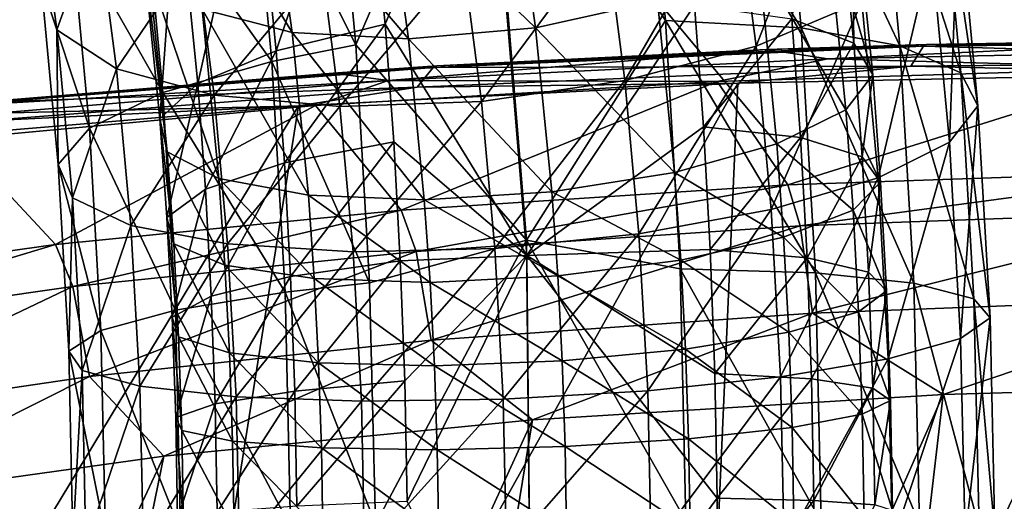
# Model space of a CAD drawing. Units: inches. Extents: x -11 to 14.7, y -14 to 11.6.
# Drawn here: x -5.5 to -4.7, y 8.7 to 9.1 of the extents above; entities that cross this region are included whole.
import ezdxf

# ---------------------------------------------------------------- set-up
doc = ezdxf.new("R2010")
doc.units = ezdxf.units.IN
doc.header["$MEASUREMENT"] = 0
doc.layers.add('SEAT-LEG', color=5, linetype='Continuous')
doc.layers.add('SEAT-SEAT', color=5, linetype='Continuous')

msp = doc.modelspace()

# ---------------------------------------------------------------- linework, layer by layer
at = {"layer": 'SEAT-LEG'}
for points in [[(-5.20243, 9.08107, 17.49727), (-5.10281, 9.31371, 17.45147), (-5.21911, 9.25867, 17.44594)], [(-5.20243, 9.08107, 17.49727), (-5.0716, 8.93127, 17.54754), (-5.10281, 9.31371, 17.45147)], [(-4.98229, 9.28537, 17.44294), (-5.10281, 9.31371, 17.45147), (-4.96484, 9.09993, 17.49665)], [(-4.96484, 9.09993, 17.49665), (-5.10281, 9.31371, 17.45147), (-5.0716, 8.93127, 17.54754)], [(-5.1977, 9.27299, 17.36169), (-5.10135, 9.28561, 17.37722), (-5.17987, 9.09694, 17.41656)], [(-5.17987, 9.09694, 17.41656), (-5.10135, 9.28561, 17.37722), (-5.07131, 8.91965, 17.46965)], [(-5.10135, 9.28561, 17.37722), (-4.94258, 9.11152, 17.39356), (-5.07131, 8.91965, 17.46965)], [(-4.87804, 9.27742, 17.38706), (-4.98229, 9.28537, 17.44294), (-4.86082, 9.09431, 17.44006)], [(-4.96484, 9.09993, 17.49665), (-4.86082, 9.09431, 17.44006), (-4.98229, 9.28537, 17.44294)], [(-4.80167, 9.25788, 17.30812), (-4.87804, 9.27742, 17.38706), (-4.78501, 9.08051, 17.35938)], [(-4.87804, 9.27742, 17.38706), (-4.86082, 9.09431, 17.44006), (-4.78501, 9.08051, 17.35938)], [(-5.28046, 9.24478, 17.31641), (-5.1977, 9.27299, 17.36169), (-5.26348, 9.07669, 17.36866)], [(-5.1977, 9.27299, 17.36169), (-5.17987, 9.09694, 17.41656), (-5.26348, 9.07669, 17.36866)], [(-5.28309, 9.24088, 17.41748), (-5.20243, 9.08107, 17.49727), (-5.21911, 9.25867, 17.44594)], [(-4.80167, 9.25788, 17.30812), (-4.78501, 9.08051, 17.35938), (-4.73827, 9.05982, 17.26022)], [(-4.75408, 9.22859, 17.21156), (-4.80167, 9.25788, 17.30812), (-4.73827, 9.05982, 17.26022)], [(-4.86786, 9.10102, 17.33031), (-4.83749, 9.25287, 17.19315), (-4.82027, 9.08249, 17.24615)], [(-4.82027, 9.08249, 17.24615), (-4.83749, 9.25287, 17.19315), (-4.82205, 9.21915, 17.10196)], [(-5.36559, 9.207, 17.35049), (-5.26693, 9.0685, 17.46723), (-5.28309, 9.24088, 17.41748)], [(-5.33962, 9.20969, 17.24597), (-5.28046, 9.24478, 17.31641), (-5.3237, 9.05148, 17.29496)], [(-5.28046, 9.24478, 17.31641), (-5.26348, 9.07669, 17.36866), (-5.3237, 9.05148, 17.29496)], [(-5.26693, 9.0685, 17.46723), (-5.20243, 9.08107, 17.49727), (-5.28309, 9.24088, 17.41748)], [(-4.91108, 9.20048, 16.7982), (-4.8313, 9.24439, 16.86264), (-4.8954, 9.08013, 16.84645)], [(-4.8954, 9.08013, 16.84645), (-4.8313, 9.24439, 16.86264), (-4.8143, 9.1144, 16.91497)], [(-5.33775, 9.23286, 16.9292), (-5.32042, 9.10857, 16.98253), (-5.25119, 9.0907, 16.91484)], [(-5.33775, 9.23286, 16.9292), (-5.25119, 9.0907, 16.91484), (-5.2678, 9.21024, 16.8637)], [(-4.73999, 9.19247, 17.10699), (-4.75408, 9.22859, 17.21156), (-4.72522, 9.03431, 17.15244)], [(-4.75408, 9.22859, 17.21156), (-4.73827, 9.05982, 17.26022), (-4.72522, 9.03431, 17.15244)], [(-5.44379, 9.12902, 17.15998), (-5.44793, 9.21645, 17.0055), (-5.43177, 9.0926, 17.05523)], [(-5.44793, 9.21645, 17.0055), (-5.40108, 9.17827, 16.91172), (-5.43177, 9.0926, 17.05523)], [(-4.80584, 9.05828, 17.15183), (-4.82205, 9.21915, 17.10196), (-4.8415, 9.1818, 17.01299)], [(-4.82027, 9.08249, 17.24615), (-4.82205, 9.21915, 17.10196), (-4.80584, 9.05828, 17.15183)], [(-5.35287, 9.02449, 17.20487), (-5.36765, 9.17215, 17.15936), (-5.33962, 9.20969, 17.24597)], [(-5.33962, 9.20969, 17.24597), (-5.3237, 9.05148, 17.29496), (-5.35287, 9.02449, 17.20487)], [(-5.2678, 9.21024, 16.8637), (-5.25119, 9.0907, 16.91484), (-5.16211, 9.08568, 16.87321)], [(-5.2678, 9.21024, 16.8637), (-5.16211, 9.08568, 16.87321), (-5.17853, 9.20388, 16.82268)], [(-5.17853, 9.20388, 16.82268), (-5.06456, 9.09416, 16.86294), (-5.08132, 9.21462, 16.81137)], [(-5.08132, 9.21462, 16.81137), (-5.06456, 9.09416, 16.86294), (-4.971, 9.11502, 16.88535)], [(-5.42096, 9.16845, 17.26175), (-5.35041, 9.04457, 17.39723), (-5.36559, 9.207, 17.35049)], [(-5.35041, 9.04457, 17.39723), (-5.26693, 9.0685, 17.46723), (-5.36559, 9.207, 17.35049)], [(-5.17853, 9.20388, 16.82268), (-5.16211, 9.08568, 16.87321), (-5.06456, 9.09416, 16.86294)], [(-5.01066, 9.16666, 16.76096), (-4.91108, 9.20048, 16.7982), (-4.996, 9.05375, 16.80607)], [(-4.996, 9.05375, 16.80607), (-4.91108, 9.20048, 16.7982), (-4.8954, 9.08013, 16.84645)], [(-4.76074, 9.15312, 17.00479), (-4.73999, 9.19247, 17.10699), (-4.74711, 9.00652, 17.04673)], [(-4.73999, 9.19247, 17.10699), (-4.72522, 9.03431, 17.15244), (-4.74711, 9.00652, 17.04673)], [(-5.43177, 9.0926, 17.05523), (-5.40108, 9.17827, 16.91172), (-5.38608, 9.06281, 16.95791)], [(-5.40108, 9.17827, 16.91172), (-5.32547, 9.15239, 16.8339), (-5.38608, 9.06281, 16.95791)], [(-4.82642, 9.03143, 17.05939), (-4.8415, 9.1818, 17.01299), (-4.89335, 9.14555, 16.93758)], [(-4.80584, 9.05828, 17.15183), (-4.8415, 9.1818, 17.01299), (-4.82642, 9.03143, 17.05939)], [(-5.34724, 8.99916, 17.10989), (-5.36097, 9.13694, 17.06765), (-5.36765, 9.17215, 17.15936)], [(-5.34724, 8.99916, 17.10989), (-5.36765, 9.17215, 17.15936), (-5.35287, 9.02449, 17.20487)], [(-5.42096, 9.16845, 17.26175), (-5.44379, 9.12902, 17.15998), (-5.40689, 9.01735, 17.30506)], [(-5.40689, 9.01735, 17.30506), (-5.35041, 9.04457, 17.39723), (-5.42096, 9.16845, 17.26175)], [(-5.12014, 9.14628, 16.75461), (-5.01066, 9.16666, 16.76096), (-5.10609, 9.03785, 16.79783)], [(-5.10609, 9.03785, 16.79783), (-5.01066, 9.16666, 16.76096), (-4.996, 9.05375, 16.80607)], [(-5.32547, 9.15239, 16.8339), (-5.31125, 9.04262, 16.87769), (-5.38608, 9.06281, 16.95791)], [(-5.32547, 9.15239, 16.8339), (-5.22863, 9.14137, 16.77976), (-5.31125, 9.04262, 16.87769)], [(-4.80179, 8.97917, 16.95347), (-4.8143, 9.1144, 16.91497), (-4.76074, 9.15312, 17.00479)], [(-4.76074, 9.15312, 17.00479), (-4.74711, 9.00652, 17.04673), (-4.80179, 8.97917, 16.95347)], [(-5.22863, 9.14137, 16.77976), (-5.21474, 9.03402, 16.82252), (-5.31125, 9.04262, 16.87769)], [(-5.22863, 9.14137, 16.77976), (-5.12014, 9.14628, 16.75461), (-5.21474, 9.03402, 16.82252)], [(-5.12014, 9.14628, 16.75461), (-5.10609, 9.03785, 16.79783), (-5.21474, 9.03402, 16.82252)], [(-4.87937, 9.00536, 16.98062), (-4.89335, 9.14555, 16.93758), (-4.971, 9.11502, 16.88535)], [(-4.82642, 9.03143, 17.05939), (-4.89335, 9.14555, 16.93758), (-4.87937, 9.00536, 16.98062)], [(-5.30756, 8.97872, 17.02212), (-5.32042, 9.10857, 16.98253), (-5.36097, 9.13694, 17.06765)], [(-5.30756, 8.97872, 17.02212), (-5.36097, 9.13694, 17.06765), (-5.34724, 8.99916, 17.10989)], [(-5.40689, 9.01735, 17.30506), (-5.44379, 9.12902, 17.15998), (-5.43085, 8.98949, 17.19979)], [(-5.44379, 9.12902, 17.15998), (-5.43177, 9.0926, 17.05523), (-5.43085, 8.98949, 17.19979)], [(-5.07131, 8.91965, 17.46965), (-4.94258, 9.11152, 17.39356), (-4.93577, 9.01838, 17.41449)], [(-4.95794, 8.98338, 16.92554), (-4.971, 9.11502, 16.88535), (-5.06456, 9.09416, 16.86294)], [(-4.87937, 9.00536, 16.98062), (-4.971, 9.11502, 16.88535), (-4.95794, 8.98338, 16.92554)], [(-4.86786, 9.10102, 17.33031), (-4.93577, 9.01838, 17.41449), (-4.94258, 9.11152, 17.39356)], [(-4.8954, 9.08013, 16.84645), (-4.8143, 9.1144, 16.91497), (-4.88389, 8.95497, 16.88191)], [(-4.80179, 8.97917, 16.95347), (-4.88389, 8.95497, 16.88191), (-4.8143, 9.1144, 16.91497)], [(-5.23886, 8.96584, 16.95278), (-5.25119, 9.0907, 16.91484), (-5.32042, 9.10857, 16.98253)], [(-5.23886, 8.96584, 16.95278), (-5.32042, 9.10857, 16.98253), (-5.30756, 8.97872, 17.02212)], [(-5.26348, 9.07669, 17.36866), (-5.17987, 9.09694, 17.41656), (-5.25723, 8.99057, 17.3879)], [(-5.1733, 9.00674, 17.43678), (-5.25723, 8.99057, 17.3879), (-5.17987, 9.09694, 17.41656)], [(-5.17987, 9.09694, 17.41656), (-5.07131, 8.91965, 17.46965), (-5.1733, 9.00674, 17.43678)], [(-4.96484, 9.09993, 17.49665), (-5.0716, 8.93127, 17.54754), (-4.95375, 8.90942, 17.53076)], [(-4.95375, 8.90942, 17.53076), (-4.84988, 8.90621, 17.47372), (-4.96484, 9.09993, 17.49665)], [(-4.96484, 9.09993, 17.49665), (-4.84988, 8.90621, 17.47372), (-4.86082, 9.09431, 17.44006)], [(-4.86786, 9.10102, 17.33031), (-4.86123, 9.01, 17.35074), (-4.93577, 9.01838, 17.41449)], [(-4.82027, 9.08249, 17.24615), (-4.86123, 9.01, 17.35074), (-4.86786, 9.10102, 17.33031)], [(-5.43085, 8.98949, 17.19979), (-5.43177, 9.0926, 17.05523), (-5.41989, 8.96377, 17.0918)], [(-5.43177, 9.0926, 17.05523), (-5.38608, 9.06281, 16.95791), (-5.41989, 8.96377, 17.0918)], [(-5.14993, 8.96221, 16.91068), (-5.16211, 9.08568, 16.87321), (-5.25119, 9.0907, 16.91484)], [(-5.14993, 8.96221, 16.91068), (-5.25119, 9.0907, 16.91484), (-5.23886, 8.96584, 16.95278)], [(-5.05213, 8.96833, 16.90119), (-5.06456, 9.09416, 16.86294), (-5.16211, 9.08568, 16.87321)], [(-4.95794, 8.98338, 16.92554), (-5.06456, 9.09416, 16.86294), (-5.05213, 8.96833, 16.90119)], [(-4.78501, 9.08051, 17.35938), (-4.86082, 9.09431, 17.44006), (-4.77444, 8.89831, 17.39191)], [(-4.86082, 9.09431, 17.44006), (-4.84988, 8.90621, 17.47372), (-4.77444, 8.89831, 17.39191)], [(-5.26693, 9.0685, 17.46723), (-5.19185, 8.89863, 17.52984), (-5.20243, 9.08107, 17.49727)], [(-5.19185, 8.89863, 17.52984), (-5.0716, 8.93127, 17.54754), (-5.20243, 9.08107, 17.49727)], [(-5.05213, 8.96833, 16.90119), (-5.16211, 9.08568, 16.87321), (-5.14993, 8.96221, 16.91068)], [(-4.996, 9.05375, 16.80607), (-4.8954, 9.08013, 16.84645), (-4.98524, 8.93633, 16.83918)], [(-4.98524, 8.93633, 16.83918), (-4.8954, 9.08013, 16.84645), (-4.88389, 8.95497, 16.88191)], [(-4.82027, 9.08249, 17.24615), (-4.81392, 8.99521, 17.26568), (-4.86123, 9.01, 17.35074)], [(-4.80584, 9.05828, 17.15183), (-4.81392, 8.99521, 17.26568), (-4.82027, 9.08249, 17.24615)], [(-4.73827, 9.05982, 17.26022), (-4.78501, 9.08051, 17.35938), (-4.72826, 8.88647, 17.29105)], [(-4.78501, 9.08051, 17.35938), (-4.77444, 8.89831, 17.39191), (-4.72826, 8.88647, 17.29105)], [(-5.3237, 9.05148, 17.29496), (-5.26348, 9.07669, 17.36866), (-5.31785, 8.97044, 17.31298)], [(-5.26348, 9.07669, 17.36866), (-5.25723, 8.99057, 17.3879), (-5.31785, 8.97044, 17.31298)], [(-5.35041, 9.04457, 17.39723), (-5.25668, 8.89144, 17.49877), (-5.26693, 9.0685, 17.46723)], [(-5.25668, 8.89144, 17.49877), (-5.19185, 8.89863, 17.52984), (-5.26693, 9.0685, 17.46723)], [(-5.38608, 9.06281, 16.95791), (-5.37505, 8.94273, 16.99183), (-5.41989, 8.96377, 17.0918)], [(-5.38608, 9.06281, 16.95791), (-5.31125, 9.04262, 16.87769), (-5.37505, 8.94273, 16.99183)], [(-4.82642, 9.03143, 17.05939), (-4.79988, 8.97587, 17.17018), (-4.80584, 9.05828, 17.15183)], [(-4.80584, 9.05828, 17.15183), (-4.79988, 8.97587, 17.17018), (-4.81392, 8.99521, 17.26568)], [(-4.73827, 9.05982, 17.26022), (-4.72826, 8.88647, 17.29105), (-4.71588, 8.87188, 17.18118)], [(-4.72522, 9.03431, 17.15244), (-4.73827, 9.05982, 17.26022), (-4.71588, 8.87188, 17.18118)], [(-5.35287, 9.02449, 17.20487), (-5.3237, 9.05148, 17.29496), (-5.34744, 8.94887, 17.22158)], [(-5.3237, 9.05148, 17.29496), (-5.31785, 8.97044, 17.31298), (-5.34744, 8.94887, 17.22158)], [(-5.10609, 9.03785, 16.79783), (-4.996, 9.05375, 16.80607), (-5.09579, 8.9251, 16.82953)], [(-5.09579, 8.9251, 16.82953), (-4.996, 9.05375, 16.80607), (-4.98524, 8.93633, 16.83918)], [(-5.40689, 9.01735, 17.30506), (-5.34079, 8.87775, 17.42681), (-5.35041, 9.04457, 17.39723)], [(-5.31125, 9.04262, 16.87769), (-5.30081, 8.92847, 16.90981), (-5.37505, 8.94273, 16.99183)], [(-5.34079, 8.87775, 17.42681), (-5.25668, 8.89144, 17.49877), (-5.35041, 9.04457, 17.39723)], [(-5.31125, 9.04262, 16.87769), (-5.21474, 9.03402, 16.82252), (-5.30081, 8.92847, 16.90981)], [(-5.21474, 9.03402, 16.82252), (-5.10609, 9.03785, 16.79783), (-5.20455, 8.92239, 16.85388)], [(-5.20455, 8.92239, 16.85388), (-5.10609, 9.03785, 16.79783), (-5.09579, 8.9251, 16.82953)], [(-5.21474, 9.03402, 16.82252), (-5.20455, 8.92239, 16.85388), (-5.30081, 8.92847, 16.90981)], [(-4.87937, 9.00536, 16.98062), (-4.82088, 8.95442, 17.07644), (-4.82642, 9.03143, 17.05939)], [(-4.82642, 9.03143, 17.05939), (-4.82088, 8.95442, 17.07644), (-4.79988, 8.97587, 17.17018)], [(-4.74711, 9.00652, 17.04673), (-4.72522, 9.03431, 17.15244), (-4.73851, 8.85597, 17.07319)], [(-4.72522, 9.03431, 17.15244), (-4.71588, 8.87188, 17.18118), (-4.73851, 8.85597, 17.07319)], [(-5.35287, 9.02449, 17.20487), (-5.34744, 8.94887, 17.22158), (-5.34221, 8.9286, 17.12536)], [(-5.35287, 9.02449, 17.20487), (-5.34221, 8.9286, 17.12536), (-5.34724, 8.99916, 17.10989)], [(-5.40689, 9.01735, 17.30506), (-5.43085, 8.98949, 17.19979), (-5.39801, 8.86217, 17.33241)], [(-5.39801, 8.86217, 17.33241), (-5.34079, 8.87775, 17.42681), (-5.40689, 9.01735, 17.30506)], [(-5.07131, 8.91965, 17.46965), (-4.93577, 9.01838, 17.41449), (-4.93062, 8.92414, 17.43036)], [(-4.93062, 8.92414, 17.43036), (-4.93577, 9.01838, 17.41449), (-4.86123, 9.01, 17.35074)], [(-5.2525, 8.90345, 17.40246), (-5.25723, 8.99057, 17.3879), (-5.1733, 9.00674, 17.43678)], [(-5.1733, 9.00674, 17.43678), (-5.16832, 8.91548, 17.45211), (-5.2525, 8.90345, 17.40246)], [(-5.1733, 9.00674, 17.43678), (-5.07131, 8.91965, 17.46965), (-5.16832, 8.91548, 17.45211)], [(-4.95794, 8.98338, 16.92554), (-4.87424, 8.93356, 16.99639), (-4.87937, 9.00536, 16.98062)], [(-4.93062, 8.92414, 17.43036), (-4.86123, 9.01, 17.35074), (-4.8562, 8.91791, 17.36621)], [(-4.87937, 9.00536, 16.98062), (-4.87424, 8.93356, 16.99639), (-4.82088, 8.95442, 17.07644)], [(-4.8562, 8.91791, 17.36621), (-4.86123, 9.01, 17.35074), (-4.81392, 8.99521, 17.26568)], [(-4.80179, 8.97917, 16.95347), (-4.74711, 9.00652, 17.04673), (-4.79392, 8.84032, 16.97769)], [(-4.74711, 9.00652, 17.04673), (-4.73851, 8.85597, 17.07319), (-4.79392, 8.84032, 16.97769)], [(-5.34724, 8.99916, 17.10989), (-5.34221, 8.9286, 17.12536), (-5.30285, 8.91224, 17.0366)], [(-5.34724, 8.99916, 17.10989), (-5.30285, 8.91224, 17.0366), (-5.30756, 8.97872, 17.02212)], [(-5.39801, 8.86217, 17.33241), (-5.43085, 8.98949, 17.19979), (-5.42271, 8.84623, 17.22486)], [(-5.43085, 8.98949, 17.19979), (-5.41989, 8.96377, 17.0918), (-5.42271, 8.84623, 17.22486)], [(-5.31785, 8.97044, 17.31298), (-5.25723, 8.99057, 17.3879), (-5.31342, 8.88845, 17.32659)], [(-5.2525, 8.90345, 17.40246), (-5.31342, 8.88845, 17.32659), (-5.25723, 8.99057, 17.3879)], [(-4.8562, 8.91791, 17.36621), (-4.81392, 8.99521, 17.26568), (-4.80912, 8.9069, 17.28046)], [(-4.80912, 8.9069, 17.28046), (-4.81392, 8.99521, 17.26568), (-4.79988, 8.97587, 17.17018)], [(-5.05213, 8.96833, 16.90119), (-4.95316, 8.91596, 16.94025), (-4.95794, 8.98338, 16.92554)], [(-4.95794, 8.98338, 16.92554), (-4.95316, 8.91596, 16.94025), (-4.87424, 8.93356, 16.99639)], [(-5.30756, 8.97872, 17.02212), (-5.30285, 8.91224, 17.0366), (-5.23436, 8.90191, 16.96663)], [(-5.30756, 8.97872, 17.02212), (-5.23436, 8.90191, 16.96663), (-5.23886, 8.96584, 16.95278)], [(-4.87666, 8.82648, 16.90415), (-4.88389, 8.95497, 16.88191), (-4.80179, 8.97917, 16.95347)], [(-4.80179, 8.97917, 16.95347), (-4.79392, 8.84032, 16.97769), (-4.87666, 8.82648, 16.90415)], [(-4.79537, 8.8925, 17.18405), (-4.79988, 8.97587, 17.17018), (-4.82088, 8.95442, 17.07644)], [(-4.80912, 8.9069, 17.28046), (-4.79988, 8.97587, 17.17018), (-4.79537, 8.8925, 17.18405)], [(-5.34744, 8.94887, 17.22158), (-5.31785, 8.97044, 17.31298), (-5.34334, 8.87237, 17.23417)], [(-5.31785, 8.97044, 17.31298), (-5.31342, 8.88845, 17.32659), (-5.34334, 8.87237, 17.23417)], [(-5.14993, 8.96221, 16.91068), (-5.0476, 8.90391, 16.91517), (-5.05213, 8.96833, 16.90119)], [(-5.05213, 8.96833, 16.90119), (-5.0476, 8.90391, 16.91517), (-4.95316, 8.91596, 16.94025)], [(-5.41989, 8.96377, 17.0918), (-5.41243, 8.83151, 17.11476), (-5.42271, 8.84623, 17.22486)], [(-5.41989, 8.96377, 17.0918), (-5.37505, 8.94273, 16.99183), (-5.41243, 8.83151, 17.11476)], [(-5.23886, 8.96584, 16.95278), (-5.23436, 8.90191, 16.96663), (-5.14549, 8.89901, 16.92435)], [(-5.23886, 8.96584, 16.95278), (-5.14549, 8.89901, 16.92435), (-5.14993, 8.96221, 16.91068)], [(-5.14993, 8.96221, 16.91068), (-5.14549, 8.89901, 16.92435), (-5.0476, 8.90391, 16.91517)], [(-4.98524, 8.93633, 16.83918), (-4.88389, 8.95497, 16.88191), (-4.97851, 8.81581, 16.8599)], [(-4.87666, 8.82648, 16.90415), (-4.97851, 8.81581, 16.8599), (-4.88389, 8.95497, 16.88191)], [(-4.81671, 8.87651, 17.08929), (-4.82088, 8.95442, 17.07644), (-4.87424, 8.93356, 16.99639)], [(-4.79537, 8.8925, 17.18405), (-4.82088, 8.95442, 17.07644), (-4.81671, 8.87651, 17.08929)], [(-5.34221, 8.9286, 17.12536), (-5.34744, 8.94887, 17.22158), (-5.33843, 8.85724, 17.137)], [(-5.34744, 8.94887, 17.22158), (-5.34334, 8.87237, 17.23417), (-5.33843, 8.85724, 17.137)], [(-5.37505, 8.94273, 16.99183), (-5.36815, 8.81947, 17.01306), (-5.41243, 8.83151, 17.11476)], [(-5.37505, 8.94273, 16.99183), (-5.30081, 8.92847, 16.90981), (-5.36815, 8.81947, 17.01306)], [(-5.18749, 8.71355, 17.54326), (-5.0716, 8.93127, 17.54754), (-5.19185, 8.89863, 17.52984)], [(-5.06765, 8.53592, 17.55967), (-5.0716, 8.93127, 17.54754), (-5.18749, 8.71355, 17.54326)], [(-5.09579, 8.9251, 16.82953), (-4.98524, 8.93633, 16.83918), (-5.08936, 8.80939, 16.84932)], [(-5.08936, 8.80939, 16.84932), (-4.98524, 8.93633, 16.83918), (-4.97851, 8.81581, 16.8599)], [(-4.95375, 8.90942, 17.53076), (-5.0716, 8.93127, 17.54754), (-4.94917, 8.71614, 17.54488)], [(-5.0716, 8.93127, 17.54754), (-5.06765, 8.53592, 17.55967), (-4.94917, 8.71614, 17.54488)], [(-4.87038, 8.86094, 17.00827), (-4.87424, 8.93356, 16.99639), (-4.95316, 8.91596, 16.94025)], [(-4.81671, 8.87651, 17.08929), (-4.87424, 8.93356, 16.99639), (-4.87038, 8.86094, 17.00827)], [(-5.30081, 8.92847, 16.90981), (-5.29429, 8.81131, 16.92988), (-5.36815, 8.81947, 17.01306)], [(-5.34221, 8.9286, 17.12536), (-5.33843, 8.85724, 17.137), (-5.29932, 8.845, 17.04747)], [(-5.29932, 8.845, 17.04747), (-5.30285, 8.91224, 17.0366), (-5.34221, 8.9286, 17.12536)], [(-5.30081, 8.92847, 16.90981), (-5.20455, 8.92239, 16.85388), (-5.29429, 8.81131, 16.92988)], [(-5.20455, 8.92239, 16.85388), (-5.19819, 8.80784, 16.87345), (-5.29429, 8.81131, 16.92988)], [(-5.20455, 8.92239, 16.85388), (-5.09579, 8.9251, 16.82953), (-5.19819, 8.80784, 16.87345)], [(-5.19819, 8.80784, 16.87345), (-5.09579, 8.9251, 16.82953), (-5.08936, 8.80939, 16.84932)], [(-4.92712, 8.82911, 17.44113), (-5.07131, 8.91965, 17.46965), (-4.93062, 8.92414, 17.43036)], [(-4.92712, 8.82911, 17.44113), (-4.93062, 8.92414, 17.43036), (-4.8562, 8.91791, 17.36621)], [(-5.2525, 8.90345, 17.40246), (-5.16832, 8.91548, 17.45211), (-5.2493, 8.8156, 17.4123)], [(-5.16832, 8.91548, 17.45211), (-5.16495, 8.82346, 17.46248), (-5.2493, 8.8156, 17.4123)], [(-5.07131, 8.91965, 17.46965), (-5.16495, 8.82346, 17.46248), (-5.16832, 8.91548, 17.45211)], [(-5.07131, 8.91965, 17.46965), (-5.1632, 8.73096, 17.46787), (-5.16495, 8.82346, 17.46248)], [(-5.06766, 8.54105, 17.4809), (-5.1632, 8.73096, 17.46787), (-5.07131, 8.91965, 17.46965)], [(-5.07131, 8.91965, 17.46965), (-4.9253, 8.73358, 17.44674), (-5.06766, 8.54105, 17.4809)], [(-4.9253, 8.73358, 17.44674), (-5.07131, 8.91965, 17.46965), (-4.92712, 8.82911, 17.44113)], [(-4.94957, 8.84778, 16.95129), (-4.95316, 8.91596, 16.94025), (-5.0476, 8.90391, 16.91517)], [(-4.87038, 8.86094, 17.00827), (-4.95316, 8.91596, 16.94025), (-4.94957, 8.84778, 16.95129)], [(-4.85279, 8.82504, 17.3767), (-4.92712, 8.82911, 17.44113), (-4.8562, 8.91791, 17.36621)], [(-4.8562, 8.91791, 17.36621), (-4.80912, 8.9069, 17.28046), (-4.85279, 8.82504, 17.3767)], [(-5.23099, 8.83726, 16.97701), (-5.23436, 8.90191, 16.96663), (-5.30285, 8.91224, 17.0366)], [(-5.23099, 8.83726, 16.97701), (-5.30285, 8.91224, 17.0366), (-5.29932, 8.845, 17.04747)], [(-4.95375, 8.90942, 17.53076), (-4.94917, 8.71614, 17.54488), (-4.84537, 8.71537, 17.48762)], [(-4.84537, 8.71537, 17.48762), (-4.84988, 8.90621, 17.47372), (-4.95375, 8.90942, 17.53076)], [(-4.85279, 8.82504, 17.3767), (-4.80912, 8.9069, 17.28046), (-4.80587, 8.81785, 17.29045)], [(-4.80912, 8.9069, 17.28046), (-4.79537, 8.8925, 17.18405), (-4.80587, 8.81785, 17.29045)], [(-5.31045, 8.80578, 17.33576), (-5.31342, 8.88845, 17.32659), (-5.2525, 8.90345, 17.40246)], [(-5.2525, 8.90345, 17.40246), (-5.2493, 8.8156, 17.4123), (-5.31045, 8.80578, 17.33576)], [(-5.14216, 8.83509, 16.9346), (-5.14549, 8.89901, 16.92435), (-5.23436, 8.90191, 16.96663)], [(-5.14216, 8.83509, 16.9346), (-5.23436, 8.90191, 16.96663), (-5.23099, 8.83726, 16.97701)], [(-5.04419, 8.83876, 16.92564), (-5.0476, 8.90391, 16.91517), (-5.14549, 8.89901, 16.92435)], [(-5.04419, 8.83876, 16.92564), (-5.14549, 8.89901, 16.92435), (-5.14216, 8.83509, 16.9346)], [(-4.94957, 8.84778, 16.95129), (-5.0476, 8.90391, 16.91517), (-5.04419, 8.83876, 16.92564)], [(-4.77444, 8.89831, 17.39191), (-4.84988, 8.90621, 17.47372), (-4.77009, 8.71347, 17.4053)], [(-4.77009, 8.71347, 17.4053), (-4.84988, 8.90621, 17.47372), (-4.84537, 8.71537, 17.48762)], [(-5.34079, 8.87775, 17.42681), (-5.25248, 8.71182, 17.51172), (-5.25668, 8.89144, 17.49877)], [(-5.25668, 8.89144, 17.49877), (-5.18749, 8.71355, 17.54326), (-5.19185, 8.89863, 17.52984)], [(-5.25248, 8.71182, 17.51172), (-5.18749, 8.71355, 17.54326), (-5.25668, 8.89144, 17.49877)], [(-4.79537, 8.8925, 17.18405), (-4.81671, 8.87651, 17.08929), (-4.79234, 8.80843, 17.1934)], [(-4.80587, 8.81785, 17.29045), (-4.79537, 8.8925, 17.18405), (-4.79234, 8.80843, 17.1934)], [(-4.72826, 8.88647, 17.29105), (-4.77444, 8.89831, 17.39191), (-4.72415, 8.71062, 17.30368)], [(-4.77444, 8.89831, 17.39191), (-4.77009, 8.71347, 17.4053), (-4.72415, 8.71062, 17.30368)], [(-5.34334, 8.87237, 17.23417), (-5.31342, 8.88845, 17.32659), (-5.3406, 8.79524, 17.24262)], [(-5.31045, 8.80578, 17.33576), (-5.3406, 8.79524, 17.24262), (-5.31342, 8.88845, 17.32659)], [(-4.71588, 8.87188, 17.18118), (-4.72826, 8.88647, 17.29105), (-4.71209, 8.70711, 17.19287)], [(-4.72826, 8.88647, 17.29105), (-4.72415, 8.71062, 17.30368), (-4.71209, 8.70711, 17.19287)], [(-5.39801, 8.86217, 17.33241), (-5.33687, 8.70853, 17.43888), (-5.34079, 8.87775, 17.42681)], [(-5.33687, 8.70853, 17.43888), (-5.25248, 8.71182, 17.51172), (-5.34079, 8.87775, 17.42681)], [(-4.81671, 8.87651, 17.08929), (-4.87038, 8.86094, 17.00827), (-4.8139, 8.79795, 17.09793)], [(-4.79234, 8.80843, 17.1934), (-4.81671, 8.87651, 17.08929), (-4.8139, 8.79795, 17.09793)], [(-5.33843, 8.85724, 17.137), (-5.34334, 8.87237, 17.23417), (-5.33591, 8.78529, 17.14477)], [(-5.34334, 8.87237, 17.23417), (-5.3406, 8.79524, 17.24262), (-5.33591, 8.78529, 17.14477)], [(-4.73851, 8.85597, 17.07319), (-4.71588, 8.87188, 17.18118), (-4.73505, 8.70329, 17.08386)], [(-4.71588, 8.87188, 17.18118), (-4.71209, 8.70711, 17.19287), (-4.73505, 8.70329, 17.08386)], [(-5.39801, 8.86217, 17.33241), (-5.42271, 8.84623, 17.22486), (-5.39441, 8.70478, 17.34347)], [(-5.39441, 8.70478, 17.34347), (-5.33687, 8.70853, 17.43888), (-5.39801, 8.86217, 17.33241)], [(-4.87038, 8.86094, 17.00827), (-4.94957, 8.84778, 16.95129), (-4.8678, 8.78773, 17.01621)], [(-4.8139, 8.79795, 17.09793), (-4.87038, 8.86094, 17.00827), (-4.8678, 8.78773, 17.01621)], [(-5.29932, 8.845, 17.04747), (-5.33843, 8.85724, 17.137), (-5.29697, 8.77722, 17.0547)], [(-5.33843, 8.85724, 17.137), (-5.33591, 8.78529, 17.14477), (-5.29697, 8.77722, 17.0547)], [(-4.79392, 8.84032, 16.97769), (-4.73851, 8.85597, 17.07319), (-4.79079, 8.69953, 16.98734)], [(-4.73851, 8.85597, 17.07319), (-4.73505, 8.70329, 17.08386), (-4.79079, 8.69953, 16.98734)], [(-5.39441, 8.70478, 17.34347), (-5.42271, 8.84623, 17.22486), (-5.41945, 8.70095, 17.23488)], [(-5.42271, 8.84623, 17.22486), (-5.41243, 8.83151, 17.11476), (-5.41945, 8.70095, 17.23488)], [(-4.94957, 8.84778, 16.95129), (-5.04419, 8.83876, 16.92564), (-4.94719, 8.77906, 16.95864)], [(-4.8678, 8.78773, 17.01621), (-4.94957, 8.84778, 16.95129), (-4.94719, 8.77906, 16.95864)], [(-5.29932, 8.845, 17.04747), (-5.29697, 8.77722, 17.0547), (-5.22875, 8.7721, 16.98389)], [(-5.23099, 8.83726, 16.97701), (-5.29932, 8.845, 17.04747), (-5.22875, 8.7721, 16.98389)], [(-5.04419, 8.83876, 16.92564), (-5.14216, 8.83509, 16.9346), (-5.04193, 8.77309, 16.93259)], [(-4.94719, 8.77906, 16.95864), (-5.04419, 8.83876, 16.92564), (-5.04193, 8.77309, 16.93259)], [(-4.87666, 8.82648, 16.90415), (-4.79392, 8.84032, 16.97769), (-4.87381, 8.6962, 16.9129)], [(-4.79392, 8.84032, 16.97769), (-4.79079, 8.69953, 16.98734), (-4.87381, 8.6962, 16.9129)], [(-5.41243, 8.83151, 17.11476), (-5.40948, 8.69741, 17.12384), (-5.41945, 8.70095, 17.23488)], [(-5.41243, 8.83151, 17.11476), (-5.36815, 8.81947, 17.01306), (-5.40948, 8.69741, 17.12384)], [(-5.14216, 8.83509, 16.9346), (-5.23099, 8.83726, 16.97701), (-5.13996, 8.77066, 16.94137)], [(-5.13996, 8.77066, 16.94137), (-5.23099, 8.83726, 16.97701), (-5.22875, 8.7721, 16.98389)], [(-5.04193, 8.77309, 16.93259), (-5.14216, 8.83509, 16.9346), (-5.13996, 8.77066, 16.94137)], [(-5.16495, 8.82346, 17.46248), (-5.24764, 8.7273, 17.41738), (-5.2493, 8.8156, 17.4123)], [(-5.1632, 8.73096, 17.46787), (-5.24764, 8.7273, 17.41738), (-5.16495, 8.82346, 17.46248)], [(-4.97589, 8.69363, 16.86796), (-4.97851, 8.81581, 16.8599), (-4.87666, 8.82648, 16.90415)], [(-4.87666, 8.82648, 16.90415), (-4.87381, 8.6962, 16.9129), (-4.97589, 8.69363, 16.86796)], [(-4.9253, 8.73358, 17.44674), (-4.92712, 8.82911, 17.44113), (-4.85279, 8.82504, 17.3767)], [(-4.9253, 8.73358, 17.44674), (-4.85279, 8.82504, 17.3767), (-4.85102, 8.7317, 17.38215)], [(-4.85279, 8.82504, 17.3767), (-4.80587, 8.81785, 17.29045), (-4.85102, 8.7317, 17.38215)], [(-5.36815, 8.81947, 17.01306), (-5.36546, 8.69452, 17.02136), (-5.40948, 8.69741, 17.12384)], [(-5.36815, 8.81947, 17.01306), (-5.29429, 8.81131, 16.92988), (-5.36546, 8.69452, 17.02136)], [(-5.31045, 8.80578, 17.33576), (-5.2493, 8.8156, 17.4123), (-5.30892, 8.7227, 17.34045)], [(-5.24764, 8.7273, 17.41738), (-5.30892, 8.7227, 17.34045), (-5.2493, 8.8156, 17.4123)], [(-5.08936, 8.80939, 16.84932), (-4.97851, 8.81581, 16.8599), (-5.08688, 8.69209, 16.85697)], [(-4.97589, 8.69363, 16.86796), (-5.08688, 8.69209, 16.85697), (-4.97851, 8.81581, 16.8599)], [(-4.85102, 8.7317, 17.38215), (-4.80587, 8.81785, 17.29045), (-4.80419, 8.72835, 17.29562)], [(-4.80587, 8.81785, 17.29045), (-4.79234, 8.80843, 17.1934), (-4.80419, 8.72835, 17.29562)], [(-5.29429, 8.81131, 16.92988), (-5.29176, 8.69255, 16.93765), (-5.36546, 8.69452, 17.02136)], [(-5.29429, 8.81131, 16.92988), (-5.19819, 8.80784, 16.87345), (-5.29176, 8.69255, 16.93765)], [(-5.19819, 8.80784, 16.87345), (-5.08936, 8.80939, 16.84932), (-5.19574, 8.69172, 16.881)], [(-5.19574, 8.69172, 16.881), (-5.08936, 8.80939, 16.84932), (-5.08688, 8.69209, 16.85697)], [(-4.79234, 8.80843, 17.1934), (-4.8139, 8.79795, 17.09793), (-4.79078, 8.72395, 17.1982)], [(-4.80419, 8.72835, 17.29562), (-4.79234, 8.80843, 17.1934), (-4.79078, 8.72395, 17.1982)], [(-5.33921, 8.71773, 17.24689), (-5.3406, 8.79524, 17.24262), (-5.31045, 8.80578, 17.33576)], [(-5.31045, 8.80578, 17.33576), (-5.30892, 8.7227, 17.34045), (-5.33921, 8.71773, 17.24689)], [(-5.29176, 8.69255, 16.93765), (-5.19819, 8.80784, 16.87345), (-5.19574, 8.69172, 16.881)], [(-5.33921, 8.71773, 17.24689), (-5.33465, 8.71299, 17.14865), (-5.3406, 8.79524, 17.24262)], [(-5.33591, 8.78529, 17.14477), (-5.3406, 8.79524, 17.24262), (-5.33465, 8.71299, 17.14865)], [(-4.8139, 8.79795, 17.09793), (-4.8678, 8.78773, 17.01621), (-4.81248, 8.71902, 17.10231)], [(-4.79078, 8.72395, 17.1982), (-4.8139, 8.79795, 17.09793), (-4.81248, 8.71902, 17.10231)], [(-4.8678, 8.78773, 17.01621), (-4.94719, 8.77906, 16.95864), (-4.86651, 8.71416, 17.02018)], [(-4.81248, 8.71902, 17.10231), (-4.8678, 8.78773, 17.01621), (-4.86651, 8.71416, 17.02018)], [(-5.29697, 8.77722, 17.0547), (-5.33591, 8.78529, 17.14477), (-5.29582, 8.70911, 17.05825)], [(-5.33591, 8.78529, 17.14477), (-5.33465, 8.71299, 17.14865), (-5.29582, 8.70911, 17.05825)], [(-4.94719, 8.77906, 16.95864), (-5.04193, 8.77309, 16.93259), (-4.94601, 8.71, 16.96227)], [(-4.86651, 8.71416, 17.02018), (-4.94719, 8.77906, 16.95864), (-4.94601, 8.71, 16.96227)], [(-5.22875, 8.7721, 16.98389), (-5.29697, 8.77722, 17.0547), (-5.22766, 8.70663, 16.98724)], [(-5.29697, 8.77722, 17.0547), (-5.29582, 8.70911, 17.05825), (-5.22766, 8.70663, 16.98724)], [(-5.22875, 8.7721, 16.98389), (-5.22766, 8.70663, 16.98724), (-5.13889, 8.70592, 16.94467)], [(-5.13996, 8.77066, 16.94137), (-5.22875, 8.7721, 16.98389), (-5.13889, 8.70592, 16.94467)], [(-5.04193, 8.77309, 16.93259), (-5.13996, 8.77066, 16.94137), (-5.04083, 8.70711, 16.93598)], [(-5.04083, 8.70711, 16.93598), (-5.13996, 8.77066, 16.94137), (-5.13889, 8.70592, 16.94467)], [(-4.94601, 8.71, 16.96227), (-5.04193, 8.77309, 16.93259), (-5.04083, 8.70711, 16.93598)], [(-5.06766, 8.54105, 17.4809), (-4.9253, 8.73358, 17.44674), (-4.92515, 8.63788, 17.44719)], [(-4.9253, 8.73358, 17.44674), (-4.85102, 8.7317, 17.38215), (-4.92515, 8.63788, 17.44719)], [(-4.85102, 8.7317, 17.38215), (-4.85089, 8.63818, 17.38256), (-4.92515, 8.63788, 17.44719)], [(-4.85102, 8.7317, 17.38215), (-4.80419, 8.72835, 17.29562), (-4.85089, 8.63818, 17.38256)]]:
    msp.add_3dface(points, dxfattribs=at)
at = {"layer": 'SEAT-SEAT'}
for points in [[(-5.14325, 9.06382, 17.97738), (-5.14034, 9.06502, 17.98113), (-4.76684, 9.08023, 17.72477)], [(-4.77656, 9.06472, 17.7066), (-5.14325, 9.06382, 17.97738), (-4.76684, 9.08023, 17.72477)], [(-5.14034, 9.06502, 17.98113), (-4.88731, 9.07758, 17.81685), (-4.76452, 9.08144, 17.72899)], [(-4.76684, 9.08023, 17.72477), (-5.14034, 9.06502, 17.98113), (-4.76452, 9.08144, 17.72899)], [(-4.76452, 9.08144, 17.72899), (-4.88731, 9.07758, 17.81685), (-4.52088, 9.08565, 17.62226)], [(-4.84024, 9.07057, 17.84861), (-4.52088, 9.08565, 17.62226), (-4.88731, 9.07758, 17.81685)], [(-4.47002, 9.07795, 17.65774), (-4.52088, 9.08565, 17.62226), (-4.84024, 9.07057, 17.84861)], [(-4.36069, 9.06867, 17.5152), (-4.77656, 9.06472, 17.7066), (-4.76684, 9.08023, 17.72477)], [(-4.76684, 9.08023, 17.72477), (-4.76452, 9.08144, 17.72899), (-4.35347, 9.08451, 17.53452)], [(-4.36069, 9.06867, 17.5152), (-4.76684, 9.08023, 17.72477), (-4.35347, 9.08451, 17.53452)], [(-4.76452, 9.08144, 17.72899), (-4.52088, 9.08565, 17.62226), (-4.35177, 9.08576, 17.53908)], [(-4.35347, 9.08451, 17.53452), (-4.76452, 9.08144, 17.72899), (-4.35177, 9.08576, 17.53908)], [(-5.14034, 9.06502, 17.98113), (-5.21991, 9.05943, 18.06362), (-4.88731, 9.07758, 17.81685)], [(-5.17738, 9.05374, 18.08812), (-4.88731, 9.07758, 17.81685), (-5.21991, 9.05943, 18.06362)], [(-4.84024, 9.07057, 17.84861), (-4.88731, 9.07758, 17.81685), (-5.17738, 9.05374, 18.08812)], [(-4.47002, 9.07795, 17.65774), (-4.84024, 9.07057, 17.84861), (-4.58499, 9.06355, 17.76138)], [(-5.47444, 9.03859, 18.28709), (-5.21991, 9.05943, 18.06362), (-5.14034, 9.06502, 17.98113)], [(-5.14325, 9.06382, 17.97738), (-5.47444, 9.03859, 18.28709), (-5.14034, 9.06502, 17.98113)], [(-4.84024, 9.07057, 17.84861), (-5.17738, 9.05374, 18.08812), (-4.92524, 9.05318, 17.9586)], [(-4.58499, 9.06355, 17.76138), (-4.84024, 9.07057, 17.84861), (-4.92524, 9.05318, 17.9586)], [(-4.36069, 9.06867, 17.5152), (-4.53817, 9.0595, 17.58282), (-4.77656, 9.06472, 17.7066)], [(-5.47444, 9.03859, 18.28709), (-5.51861, 9.03365, 18.35245), (-5.21991, 9.05943, 18.06362)], [(-5.17738, 9.05374, 18.08812), (-5.21991, 9.05943, 18.06362), (-5.51861, 9.03365, 18.35245)], [(-5.47774, 9.03741, 18.28381), (-5.47444, 9.03859, 18.28709), (-5.14325, 9.06382, 17.97738)], [(-5.15537, 9.04868, 17.96096), (-5.47774, 9.03741, 18.28381), (-5.14325, 9.06382, 17.97738)], [(-4.77656, 9.06472, 17.7066), (-4.9095, 9.05191, 17.78018), (-5.15537, 9.04868, 17.96096)], [(-4.77656, 9.06472, 17.7066), (-5.15537, 9.04868, 17.96096), (-5.14325, 9.06382, 17.97738)], [(-4.9095, 9.05191, 17.78018), (-4.53817, 9.0595, 17.58282), (-4.94563, 8.23023, 17.47875)], [(-4.94563, 8.23023, 17.47875), (-4.53817, 9.0595, 17.58282), (-4.47555, 8.23337, 17.27079)], [(-4.58499, 9.06355, 17.76138), (-4.92524, 9.05318, 17.9586), (-4.87111, 8.97382, 18.03376)], [(-4.77656, 9.06472, 17.7066), (-4.53817, 9.0595, 17.58282), (-4.9095, 9.05191, 17.78018)], [(-4.54365, 8.98508, 17.84356), (-4.58499, 9.06355, 17.76138), (-4.87111, 8.97382, 18.03376)], [(-5.17738, 9.05374, 18.08812), (-5.51861, 9.03365, 18.35245), (-5.4784, 9.02883, 18.37207)], [(-5.17738, 9.05374, 18.08812), (-5.4784, 9.02883, 18.37207), (-5.2334, 9.03466, 18.19836)], [(-4.94563, 8.23023, 17.47875), (-5.37639, 8.21579, 17.76056), (-4.9095, 9.05191, 17.78018)], [(-4.9095, 9.05191, 17.78018), (-5.37639, 8.21579, 17.76056), (-5.24648, 9.03431, 18.03055)], [(-5.15537, 9.04868, 17.96096), (-4.9095, 9.05191, 17.78018), (-5.24648, 9.03431, 18.03055)], [(-4.92524, 9.05318, 17.9586), (-5.17738, 9.05374, 18.08812), (-5.2334, 9.03466, 18.19836)], [(-4.92524, 9.05318, 17.9586), (-5.2334, 9.03466, 18.19836), (-5.16774, 8.95449, 18.26535)], [(-4.87111, 8.97382, 18.03376), (-4.92524, 9.05318, 17.9586), (-5.16774, 8.95449, 18.26535)], [(-5.15537, 9.04868, 17.96096), (-5.24648, 9.03431, 18.03055), (-5.49155, 9.02272, 18.26916)], [(-5.15537, 9.04868, 17.96096), (-5.49155, 9.02272, 18.26916), (-5.47774, 9.03741, 18.28381)], [(-5.2334, 9.03466, 18.19836), (-5.4784, 9.02883, 18.37207), (-5.50853, 9.0091, 18.47772)], [(-5.2334, 9.03466, 18.19836), (-5.50853, 9.0091, 18.47772), (-5.43283, 8.92812, 18.53563)], [(-5.16774, 8.95449, 18.26535), (-5.2334, 9.03466, 18.19836), (-5.43283, 8.92812, 18.53563)], [(-5.24648, 9.03431, 18.03055), (-5.37639, 8.21579, 17.76056), (-5.75541, 8.1938, 18.09813)], [(-5.24648, 9.03431, 18.03055), (-5.75541, 8.1938, 18.09813), (-5.54822, 9.00913, 18.32287)], [(-5.49155, 9.02272, 18.26916), (-5.24648, 9.03431, 18.03055), (-5.54822, 9.00913, 18.32287)], [(-5.43283, 8.92812, 18.53563), (-5.50853, 9.0091, 18.47772), (-5.66271, 8.89588, 18.83766)], [(-4.54365, 8.98508, 17.84356), (-4.87111, 8.97382, 18.03376), (-4.86154, 8.94248, 18.04592)], [(-4.53646, 8.95409, 17.85729), (-4.54365, 8.98508, 17.84356), (-4.86154, 8.94248, 18.04592)], [(-4.87111, 8.97382, 18.03376), (-5.16774, 8.95449, 18.26535), (-5.15611, 8.92272, 18.27572)], [(-4.86154, 8.94248, 18.04592), (-4.87111, 8.97382, 18.03376), (-5.15611, 8.92272, 18.27572)], [(-5.16774, 8.95449, 18.26535), (-5.43283, 8.92812, 18.53563), (-5.41953, 8.89588, 18.54407)], [(-5.15611, 8.92272, 18.27572), (-5.16774, 8.95449, 18.26535), (-5.41953, 8.89588, 18.54407)], [(-4.86154, 8.94248, 18.04592), (-4.8521, 8.87533, 18.05549), (-4.53646, 8.95409, 17.85729)], [(-4.53646, 8.95409, 17.85729), (-4.8521, 8.87533, 18.05549), (-4.52962, 8.88761, 17.86916)], [(-5.15611, 8.92272, 18.27572), (-5.1447, 8.85473, 18.28277), (-4.86154, 8.94248, 18.04592)], [(-4.86154, 8.94248, 18.04592), (-5.1447, 8.85473, 18.28277), (-4.8521, 8.87533, 18.05549)], [(-5.43283, 8.92812, 18.53563), (-5.66271, 8.89588, 18.83766), (-5.64813, 8.86316, 18.8441)], [(-5.41953, 8.89588, 18.54407), (-5.43283, 8.92812, 18.53563), (-5.64813, 8.86316, 18.8441)], [(-5.41953, 8.89588, 18.54407), (-5.4068, 8.82691, 18.54849), (-5.15611, 8.92272, 18.27572)], [(-5.15611, 8.92272, 18.27572), (-5.4068, 8.82691, 18.54849), (-5.1447, 8.85473, 18.28277)], [(-5.64813, 8.86316, 18.8441), (-5.63464, 8.7932, 18.8459), (-5.41953, 8.89588, 18.54407)], [(-5.41953, 8.89588, 18.54407), (-5.63464, 8.7932, 18.8459), (-5.4068, 8.82691, 18.54849)], [(-4.8521, 8.87533, 18.05549), (-4.7518, 8.81294, 17.97901), (-4.52962, 8.88761, 17.86916)], [(-4.52962, 8.88761, 17.86916), (-4.7518, 8.81294, 17.97901), (-4.40703, 8.82271, 17.80289)], [(-5.1447, 8.85473, 18.28277), (-5.06693, 8.79349, 18.20144), (-4.8521, 8.87533, 18.05549)], [(-4.8521, 8.87533, 18.05549), (-5.06693, 8.79349, 18.20144), (-4.7518, 8.81294, 17.97901)], [(-5.4068, 8.82691, 18.54849), (-5.34972, 8.76575, 18.46646), (-5.1447, 8.85473, 18.28277)], [(-5.1447, 8.85473, 18.28277), (-5.34972, 8.76575, 18.46646), (-5.06693, 8.79349, 18.20144)], [(-5.63464, 8.7932, 18.8459), (-5.59696, 8.73122, 18.76819), (-5.4068, 8.82691, 18.54849)], [(-5.4068, 8.82691, 18.54849), (-5.59696, 8.73122, 18.76819), (-5.34972, 8.76575, 18.46646)], [(-4.7518, 8.81294, 17.97901), (-4.88276, 7.6879, 17.64913), (-4.40703, 8.82271, 17.80289)], [(-4.40703, 8.82271, 17.80289), (-4.88276, 7.6879, 17.64913), (-4.49168, 7.68355, 17.4706)], [(-5.06693, 8.79349, 18.20144), (-5.24644, 7.69295, 17.88479), (-4.7518, 8.81294, 17.97901)], [(-4.7518, 8.81294, 17.97901), (-5.24644, 7.69295, 17.88479), (-4.88276, 7.6879, 17.64913)], [(-5.34972, 8.76575, 18.46646), (-5.5685, 7.69842, 18.16613), (-5.06693, 8.79349, 18.20144)], [(-5.06693, 8.79349, 18.20144), (-5.5685, 7.69842, 18.16613), (-5.24644, 7.69295, 17.88479)], [(-5.59696, 8.73122, 18.76819), (-5.84625, 7.70399, 18.48378), (-5.34972, 8.76575, 18.46646)], [(-5.34972, 8.76575, 18.46646), (-5.84625, 7.70399, 18.48378), (-5.5685, 7.69842, 18.16613)]]:
    msp.add_3dface(points, dxfattribs=at)

doc.saveas('drawing.dxf')
